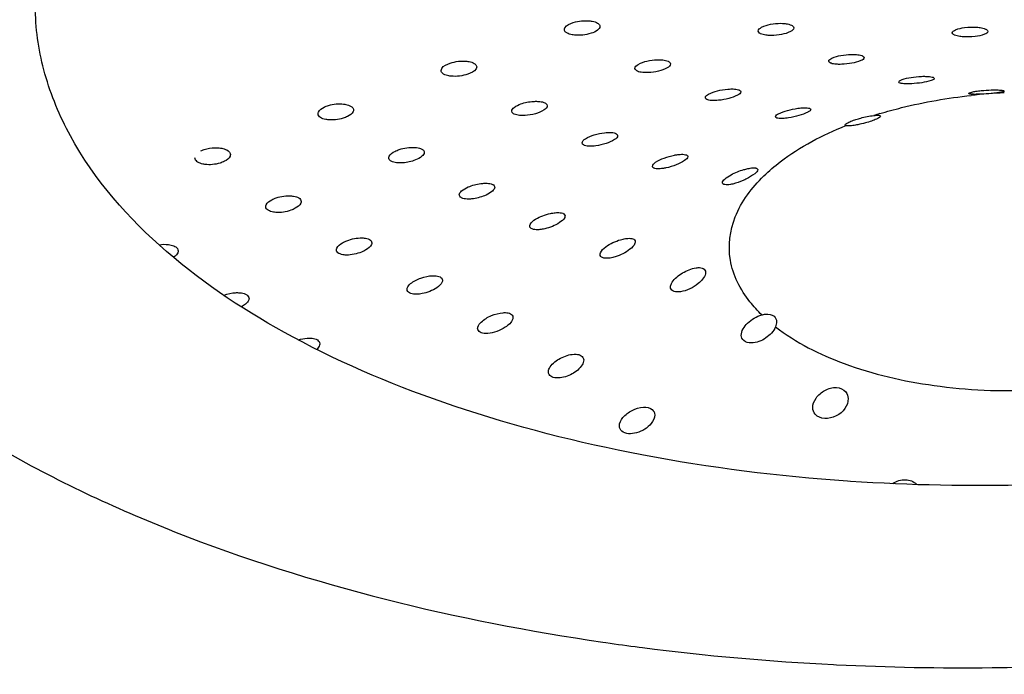
# Model space of a CAD drawing. Units: millimetres. Extents: x -1 to 2101, y -1 to 2971.
# Drawn here: x 1398 to 1404, y 2532 to 2536 of the extents above; entities that cross this region are included whole.
import ezdxf

# ---------------------------------------------------------------- set-up
doc = ezdxf.new("R2010")
doc.units = ezdxf.units.MM
doc.header["$LTSCALE"] = 193.6
doc.layers.add('02___PRT_ALL_AXES', color=7, linetype='CONTINUOUS')

msp = doc.modelspace()

# ---------------------------------------------------------------- linework, layer by layer
at = {"layer": '02___PRT_ALL_AXES', "color": 7, "linetype": 'CONTINUOUS'}
for p, q in [((1402.7095, 2535.5423), (1402.7093, 2535.5433)), ((1402.7385, 2533.5419), (1402.7219, 2533.543)), ((1401.3477, 2532.6391), (1401.365, 2532.6366)), ((1401.5525, 2532.6108), (1401.5701, 2532.6085)), ((1402.6444, 2532.513), (1402.6602, 2532.5123)), ((1403.5343, 2532.4957), (1403.5475, 2532.4959))]:
    msp.add_line(p, q, dxfattribs=at)
at = {"layer": '02___PRT_ALL_AXES', "color": 9, "linetype": 'CONTINUOUS'}
for centre, radius, start, end in [((1403.7555, 2532.5649), 3.1625, 92.7615, 96.1569), ((1403.5983, 2533.3063), 2.4033, 106.8041, 107.6385)]:
    msp.add_arc(centre, radius, start, end, dxfattribs=at)
at = {"layer": '02___PRT_ALL_AXES', "color": 7, "linetype": 'CONTINUOUS'}
for centre, radius, start, end in [((1399.1002, 2535.3797), 0.0531, 233.9937, 238.4353), ((1403.2522, 2545.6777), 13.177, 261.76608, 262.58875), ((1403.3272, 2546.2847), 13.7886, 262.679, 267.1617), ((1403.3717, 2547.024), 14.5292, 267.19287, 270.64113)]:
    msp.add_arc(centre, radius, start, end, dxfattribs=at)
for points, knots in [([(1398.896, 2534.8331), (1398.6832, 2535.0174), (1398.4054, 2535.3314), (1398.2007, 2535.8214), (1398.1626, 2536.0671), (1398.1594, 2536.1872)], [0, 0, 0, 0, 0.534132, 0.772063, 1, 1, 1, 1]), ([(1401.1317, 2536.0785), (1401.1316, 2536.0823), (1401.1399, 2536.1043), (1401.1643, 2536.1128), (1401.1819, 2536.1184)], [0, 0, 0, 0, 0.169747, 1, 1, 1, 1]), ([(1401.276, 2536.1275), (1401.2802, 2536.127), (1401.2947, 2536.1248), (1401.3092, 2536.1207), (1401.3181, 2536.1153)], [0, 0, 0, 0, 0.290572, 1, 1, 1, 1]), ([(1401.3181, 2536.1153), (1401.32, 2536.1141), (1401.3263, 2536.1098), (1401.3312, 2536.1025), (1401.3313, 2536.0972)], [0, 0, 0, 0, 0.301066, 1, 1, 1, 1]), ([(1402.2211, 2536.0707), (1402.2209, 2536.0801), (1402.2481, 2536.0996), (1402.2721, 2536.1054), (1402.2893, 2536.1088)], [0, 0, 0, 0, 0.348183, 1, 1, 1, 1]), ([(1402.2893, 2536.1088), (1402.3083, 2536.1125), (1402.3339, 2536.1149), (1402.3594, 2536.1139), (1402.3654, 2536.1134)], [0, 0, 0, 0, 0.762043, 1, 1, 1, 1]), ([(1402.3654, 2536.1134), (1402.3697, 2536.113), (1402.384, 2536.1113), (1402.3984, 2536.1081), (1402.4076, 2536.1036)], [0, 0, 0, 0, 0.294702, 1, 1, 1, 1]), ([(1402.4076, 2536.1036), (1402.4095, 2536.1027), (1402.4153, 2536.0994), (1402.4206, 2536.0933), (1402.4207, 2536.0887)], [0, 0, 0, 0, 0.318917, 1, 1, 1, 1]), ([(1401.145, 2536.0602), (1401.143, 2536.0614), (1401.1367, 2536.0657), (1401.1319, 2536.0731), (1401.1317, 2536.0785)], [0, 0, 0, 0, 0.298395, 1, 1, 1, 1]), ([(1401.1876, 2536.0482), (1401.1833, 2536.0487), (1401.1687, 2536.0507), (1401.1539, 2536.0548), (1401.145, 2536.0602)], [0, 0, 0, 0, 0.290665, 1, 1, 1, 1]), ([(1401.3313, 2536.0972), (1401.3315, 2536.089), (1401.3143, 2536.0698), (1401.2943, 2536.0624), (1401.2812, 2536.0582)], [0, 0, 0, 0, 0.375805, 1, 1, 1, 1]), ([(1402.2343, 2536.0557), (1402.2323, 2536.0567), (1402.2265, 2536.0599), (1402.2213, 2536.0661), (1402.2211, 2536.0707)], [0, 0, 0, 0, 0.316092, 1, 1, 1, 1]), ([(1402.2768, 2536.0466), (1402.2725, 2536.0469), (1402.2581, 2536.0483), (1402.2435, 2536.0513), (1402.2343, 2536.0557)], [0, 0, 0, 0, 0.295035, 1, 1, 1, 1]), ([(1402.3518, 2536.0517), (1402.333, 2536.048), (1402.3079, 2536.0455), (1402.2828, 2536.0462), (1402.2768, 2536.0466)], [0, 0, 0, 0, 0.762457, 1, 1, 1, 1]), ([(1402.4207, 2536.0887), (1402.421, 2536.0795), (1402.3929, 2536.0606), (1402.3692, 2536.0551), (1402.3518, 2536.0517)], [0, 0, 0, 0, 0.343856, 1, 1, 1, 1]), ([(1403.3106, 2536.0605), (1403.3104, 2536.0688), (1403.3403, 2536.0841), (1403.3623, 2536.0879), (1403.3794, 2536.0903)], [0, 0, 0, 0, 0.326058, 1, 1, 1, 1]), ([(1403.3237, 2536.0478), (1403.3218, 2536.0486), (1403.3164, 2536.0512), (1403.3107, 2536.0563), (1403.3106, 2536.0605)], [0, 0, 0, 0, 0.335529, 1, 1, 1, 1]), ([(1403.5104, 2536.0692), (1403.5107, 2536.0608), (1403.4797, 2536.0462), (1403.4577, 2536.0428), (1403.4402, 2536.0407)], [0, 0, 0, 0, 0.323004, 1, 1, 1, 1]), ([(1403.4552, 2536.0917), (1403.4595, 2536.0913), (1403.4738, 2536.0894), (1403.4881, 2536.0863), (1403.4974, 2536.0821)], [0, 0, 0, 0, 0.296604, 1, 1, 1, 1]), ([(1403.4974, 2536.0821), (1403.4993, 2536.0812), (1403.5047, 2536.0785), (1403.5103, 2536.0733), (1403.5104, 2536.0692)], [0, 0, 0, 0, 0.336206, 1, 1, 1, 1]), ([(1403.3655, 2536.0391), (1403.3613, 2536.0395), (1403.3471, 2536.0411), (1403.3329, 2536.0439), (1403.3237, 2536.0478)], [0, 0, 0, 0, 0.297366, 1, 1, 1, 1]), ([(1402.685, 2535.9338), (1402.704, 2535.9374), (1402.7294, 2535.94), (1402.7548, 2535.9398), (1402.7608, 2535.9396)], [0, 0, 0, 0, 0.763414, 1, 1, 1, 1]), ([(1402.7608, 2535.9396), (1402.765, 2535.9394), (1402.7792, 2535.9385), (1402.7936, 2535.9364), (1402.803, 2535.933)], [0, 0, 0, 0, 0.299049, 1, 1, 1, 1]), ([(1400.4395, 2535.8486), (1400.4394, 2535.8525), (1400.4474, 2535.875), (1400.472, 2535.8846), (1400.4897, 2535.8906)], [0, 0, 0, 0, 0.173681, 1, 1, 1, 1]), ([(1400.5838, 2535.9009), (1400.588, 2535.9004), (1400.6024, 2535.8983), (1400.6169, 2535.8941), (1400.6257, 2535.8886)], [0, 0, 0, 0, 0.289881, 1, 1, 1, 1]), ([(1400.6257, 2535.8886), (1400.6277, 2535.8874), (1400.634, 2535.883), (1400.6388, 2535.8754), (1400.639, 2535.8699)], [0, 0, 0, 0, 0.296905, 1, 1, 1, 1]), ([(1401.5283, 2535.8607), (1401.5281, 2535.8703), (1401.5543, 2535.891), (1401.5785, 2535.898), (1401.5956, 2535.9021)], [0, 0, 0, 0, 0.354566, 1, 1, 1, 1]), ([(1401.5956, 2535.9021), (1401.6145, 2535.9067), (1401.64, 2535.91), (1401.6654, 2535.9099), (1401.6715, 2535.9096)], [0, 0, 0, 0, 0.762546, 1, 1, 1, 1]), ([(1401.7277, 2535.8861), (1401.728, 2535.8767), (1401.7012, 2535.8568), (1401.6774, 2535.8498), (1401.6604, 2535.8456)], [0, 0, 0, 0, 0.349682, 1, 1, 1, 1]), ([(1401.6715, 2535.9096), (1401.6758, 2535.9094), (1401.6904, 2535.9082), (1401.7052, 2535.9054), (1401.7146, 2535.901)], [0, 0, 0, 0, 0.295555, 1, 1, 1, 1]), ([(1401.7146, 2535.901), (1401.7165, 2535.9001), (1401.7224, 2535.897), (1401.7276, 2535.8908), (1401.7277, 2535.8861)], [0, 0, 0, 0, 0.315528, 1, 1, 1, 1]), ([(1402.6165, 2535.9011), (1402.6162, 2535.9095), (1402.6459, 2535.9252), (1402.6678, 2535.9306), (1402.685, 2535.9338)], [0, 0, 0, 0, 0.326161, 1, 1, 1, 1]), ([(1402.6295, 2535.8896), (1402.6276, 2535.8903), (1402.6223, 2535.8924), (1402.6166, 2535.8971), (1402.6165, 2535.9011)], [0, 0, 0, 0, 0.338727, 1, 1, 1, 1]), ([(1402.672, 2535.8837), (1402.6677, 2535.8838), (1402.6534, 2535.8845), (1402.639, 2535.8862), (1402.6295, 2535.8896)], [0, 0, 0, 0, 0.299503, 1, 1, 1, 1]), ([(1402.7469, 2535.8903), (1402.728, 2535.8868), (1402.703, 2535.8839), (1402.6779, 2535.8836), (1402.672, 2535.8837)], [0, 0, 0, 0, 0.763969, 1, 1, 1, 1]), ([(1402.816, 2535.9215), (1402.8162, 2535.9132), (1402.7857, 2535.8985), (1402.7641, 2535.8935), (1402.7469, 2535.8903)], [0, 0, 0, 0, 0.32097, 1, 1, 1, 1]), ([(1402.803, 2535.933), (1402.8049, 2535.9323), (1402.8101, 2535.9301), (1402.8159, 2535.9254), (1402.816, 2535.9215)], [0, 0, 0, 0, 0.342253, 1, 1, 1, 1]), ([(1400.4527, 2535.8295), (1400.4507, 2535.8307), (1400.4444, 2535.8353), (1400.4396, 2535.843), (1400.4395, 2535.8486)], [0, 0, 0, 0, 0.294216, 1, 1, 1, 1]), ([(1400.4954, 2535.8173), (1400.4911, 2535.8177), (1400.4764, 2535.8197), (1400.4616, 2535.8239), (1400.4527, 2535.8295)], [0, 0, 0, 0, 0.289799, 1, 1, 1, 1]), ([(1400.639, 2535.8699), (1400.6391, 2535.8661), (1400.6309, 2535.8439), (1400.6067, 2535.8347), (1400.5891, 2535.8287)], [0, 0, 0, 0, 0.171026, 1, 1, 1, 1]), ([(1401.5415, 2535.8455), (1401.5395, 2535.8464), (1401.5336, 2535.8496), (1401.5285, 2535.8559), (1401.5283, 2535.8607)], [0, 0, 0, 0, 0.311618, 1, 1, 1, 1]), ([(1401.5846, 2535.8373), (1401.5802, 2535.8374), (1401.5656, 2535.8384), (1401.5508, 2535.841), (1401.5415, 2535.8455)], [0, 0, 0, 0, 0.29538, 1, 1, 1, 1]), ([(1401.6604, 2535.8456), (1401.6415, 2535.841), (1401.6161, 2535.8373), (1401.5906, 2535.8371), (1401.5846, 2535.8373)], [0, 0, 0, 0, 0.763093, 1, 1, 1, 1]), ([(1403.0104, 2535.7846), (1403.0103, 2535.7872), (1403.0171, 2535.7933), (1403.0394, 2535.8026), (1403.0622, 2535.8077), (1403.0795, 2535.8105)], [0, 0, 0, 0, 0.103093, 0.306951, 1, 1, 1, 1]), ([(1403.0233, 2535.7768), (1403.0215, 2535.7772), (1403.0169, 2535.7784), (1403.0105, 2535.7813), (1403.0104, 2535.7846)], [0, 0, 0, 0, 0.370729, 1, 1, 1, 1]), ([(1403.0657, 2535.7741), (1403.0614, 2535.774), (1403.0472, 2535.774), (1403.033, 2535.7747), (1403.0233, 2535.7768)], [0, 0, 0, 0, 0.303579, 1, 1, 1, 1]), ([(1403.14, 2535.7809), (1403.1212, 2535.778), (1403.0964, 2535.7753), (1403.0715, 2535.7742), (1403.0657, 2535.7741)], [0, 0, 0, 0, 0.765238, 1, 1, 1, 1]), ([(1403.0795, 2535.8105), (1403.0985, 2535.8136), (1403.1237, 2535.8161), (1403.1489, 2535.8166), (1403.1548, 2535.8165)], [0, 0, 0, 0, 0.764403, 1, 1, 1, 1]), ([(1403.2099, 2535.8048), (1403.21, 2535.8023), (1403.2029, 2535.7966), (1403.1805, 2535.7884), (1403.1574, 2535.7837), (1403.14, 2535.7809)], [0, 0, 0, 0, 0.099093, 0.301075, 1, 1, 1, 1]), ([(1403.1548, 2535.8165), (1403.1591, 2535.8165), (1403.1732, 2535.8161), (1403.1874, 2535.815), (1403.197, 2535.8127)], [0, 0, 0, 0, 0.302988, 1, 1, 1, 1]), ([(1403.197, 2535.8127), (1403.1989, 2535.8122), (1403.2034, 2535.8109), (1403.2099, 2535.808), (1403.2099, 2535.8048)], [0, 0, 0, 0, 0.374264, 1, 1, 1, 1]), ([(1401.9235, 2535.6965), (1401.9233, 2535.7055), (1401.9515, 2535.7236), (1401.9742, 2535.7308), (1401.9914, 2535.7352)], [0, 0, 0, 0, 0.337126, 1, 1, 1, 1]), ([(1401.9914, 2535.7352), (1402.0104, 2535.74), (1402.0358, 2535.7442), (1402.0614, 2535.7455), (1402.0674, 2535.7455)], [0, 0, 0, 0, 0.765239, 1, 1, 1, 1]), ([(1402.1227, 2535.7294), (1402.1229, 2535.7207), (1402.0942, 2535.7037), (1402.0722, 2535.6965), (1402.0552, 2535.692)], [0, 0, 0, 0, 0.330799, 1, 1, 1, 1]), ([(1402.0674, 2535.7455), (1402.0716, 2535.7456), (1402.0858, 2535.7454), (1402.1002, 2535.744), (1402.1097, 2535.7408)], [0, 0, 0, 0, 0.299595, 1, 1, 1, 1]), ([(1402.1097, 2535.7408), (1402.1116, 2535.7402), (1402.1169, 2535.7382), (1402.1226, 2535.7333), (1402.1227, 2535.7294)], [0, 0, 0, 0, 0.336171, 1, 1, 1, 1]), ([(1403.403, 2535.7202), (1403.4029, 2535.7222), (1403.4112, 2535.7254), (1403.4232, 2535.729), (1403.4462, 2535.7332), (1403.4633, 2535.7354), (1403.4731, 2535.7365)], [0, 0, 0, 0, 0.080299, 0.278405, 0.592867, 1, 1, 1, 1]), ([(1403.4158, 2535.7162), (1403.414, 2535.7164), (1403.4101, 2535.7171), (1403.403, 2535.7176), (1403.403, 2535.7202)], [0, 0, 0, 0, 0.408899, 1, 1, 1, 1]), ([(1403.4574, 2535.7158), (1403.4532, 2535.7156), (1403.4393, 2535.7153), (1403.4254, 2535.7153), (1403.4158, 2535.7162)], [0, 0, 0, 0, 0.306962, 1, 1, 1, 1]), ([(1403.5298, 2535.7203), (1403.5114, 2535.7186), (1403.4872, 2535.7169), (1403.4631, 2535.7159), (1403.4574, 2535.7158)], [0, 0, 0, 0, 0.766106, 1, 1, 1, 1]), ([(1403.4731, 2535.7365), (1403.492, 2535.7384), (1403.517, 2535.7401), (1403.5419, 2535.7404), (1403.5478, 2535.7403)], [0, 0, 0, 0, 0.764328, 1, 1, 1, 1]), ([(1403.6027, 2535.7335), (1403.6027, 2535.7316), (1403.5937, 2535.729), (1403.5816, 2535.7261), (1403.5576, 2535.723), (1403.54, 2535.7212), (1403.5298, 2535.7203)], [0, 0, 0, 0, 0.07749, 0.27451, 0.589551, 1, 1, 1, 1]), ([(1403.5478, 2535.7403), (1403.5521, 2535.7403), (1403.5661, 2535.7401), (1403.5802, 2535.7394), (1403.5898, 2535.738)], [0, 0, 0, 0, 0.306129, 1, 1, 1, 1]), ([(1403.5898, 2535.738), (1403.5917, 2535.7377), (1403.5955, 2535.7368), (1403.6026, 2535.7362), (1403.6027, 2535.7335)], [0, 0, 0, 0, 0.409637, 1, 1, 1, 1]), ([(1399.7818, 2535.6435), (1399.7897, 2535.6473), (1399.8248, 2535.6603), (1399.8633, 2535.664), (1399.8915, 2535.6606)], [0, 0, 0, 0, 0.236336, 1, 1, 1, 1]), ([(1400.8363, 2535.621), (1400.8361, 2535.6292), (1400.8536, 2535.6484), (1400.8733, 2535.6567), (1400.8865, 2535.6614)], [0, 0, 0, 0, 0.372228, 1, 1, 1, 1]), ([(1400.8865, 2535.6614), (1400.9092, 2535.6696), (1400.941, 2535.6757), (1400.9729, 2535.6763), (1400.9805, 2535.676)], [0, 0, 0, 0, 0.760762, 1, 1, 1, 1]), ([(1400.9805, 2535.676), (1400.9847, 2535.6758), (1400.9989, 2535.6747), (1401.0134, 2535.672), (1401.0224, 2535.6675)], [0, 0, 0, 0, 0.294142, 1, 1, 1, 1]), ([(1401.0224, 2535.6675), (1401.0244, 2535.6665), (1401.0304, 2535.6631), (1401.0355, 2535.6565), (1401.0356, 2535.6516)], [0, 0, 0, 0, 0.307089, 1, 1, 1, 1]), ([(1401.9366, 2535.6847), (1401.9347, 2535.6853), (1401.9292, 2535.6874), (1401.9236, 2535.6925), (1401.9235, 2535.6965)], [0, 0, 0, 0, 0.330145, 1, 1, 1, 1]), ([(1401.9797, 2535.6805), (1401.9754, 2535.6803), (1401.961, 2535.6802), (1401.9462, 2535.6814), (1401.9366, 2535.6847)], [0, 0, 0, 0, 0.29967, 1, 1, 1, 1]), ([(1402.0552, 2535.692), (1402.0364, 2535.6871), (1402.0112, 2535.6825), (1401.9857, 2535.6807), (1401.9797, 2535.6805)], [0, 0, 0, 0, 0.76524, 1, 1, 1, 1]), ([(1399.7475, 2535.606), (1399.7474, 2535.6093), (1399.7519, 2535.627), (1399.7691, 2535.6373), (1399.7818, 2535.6435)], [0, 0, 0, 0, 0.190477, 1, 1, 1, 1]), ([(1399.8915, 2535.6606), (1399.8958, 2535.6601), (1399.9103, 2535.6578), (1399.925, 2535.6533), (1399.9338, 2535.6475)], [0, 0, 0, 0, 0.288475, 1, 1, 1, 1]), ([(1399.947, 2535.6276), (1399.9471, 2535.6244), (1399.9426, 2535.6071), (1399.9258, 2535.5971), (1399.9133, 2535.5909)], [0, 0, 0, 0, 0.188303, 1, 1, 1, 1]), ([(1399.9338, 2535.6475), (1399.9357, 2535.6462), (1399.9422, 2535.6414), (1399.9469, 2535.6334), (1399.947, 2535.6276)], [0, 0, 0, 0, 0.291765, 1, 1, 1, 1]), ([(1400.8495, 2535.6046), (1400.8476, 2535.6056), (1400.8414, 2535.6091), (1400.8365, 2535.616), (1400.8363, 2535.621)], [0, 0, 0, 0, 0.303119, 1, 1, 1, 1]), ([(1400.9688, 2535.6065), (1400.9498, 2535.6011), (1400.9241, 2535.5966), (1400.8982, 2535.596), (1400.8921, 2535.5962)], [0, 0, 0, 0, 0.763833, 1, 1, 1, 1]), ([(1401.0356, 2535.6516), (1401.0358, 2535.6416), (1401.0104, 2535.6198), (1400.9859, 2535.6113), (1400.9688, 2535.6065)], [0, 0, 0, 0, 0.360764, 1, 1, 1, 1]), ([(1402.3172, 2535.5893), (1402.317, 2535.5976), (1402.347, 2535.6127), (1402.3679, 2535.6204), (1402.3849, 2535.6251)], [0, 0, 0, 0, 0.319184, 1, 1, 1, 1]), ([(1402.3849, 2535.6251), (1402.4039, 2535.6303), (1402.4293, 2535.6354), (1402.4548, 2535.6383), (1402.4608, 2535.6388)], [0, 0, 0, 0, 0.767259, 1, 1, 1, 1]), ([(1402.5162, 2535.6305), (1402.5163, 2535.6277), (1402.5099, 2535.6209), (1402.4882, 2535.609), (1402.4659, 2535.6014), (1402.449, 2535.5965)], [0, 0, 0, 0, 0.108593, 0.315332, 1, 1, 1, 1]), ([(1402.4608, 2535.6388), (1402.4651, 2535.6391), (1402.4792, 2535.64), (1402.4935, 2535.6401), (1402.5033, 2535.6383)], [0, 0, 0, 0, 0.303552, 1, 1, 1, 1]), ([(1402.5033, 2535.6383), (1402.5051, 2535.6379), (1402.5098, 2535.6369), (1402.5161, 2535.6338), (1402.5162, 2535.6305)], [0, 0, 0, 0, 0.365328, 1, 1, 1, 1]), ([(1399.8036, 2535.5725), (1399.7993, 2535.5729), (1399.7845, 2535.5752), (1399.7697, 2535.5798), (1399.7608, 2535.5857)], [0, 0, 0, 0, 0.288168, 1, 1, 1, 1]), ([(1399.9133, 2535.5909), (1399.9054, 2535.587), (1399.8704, 2535.5737), (1399.8319, 2535.5694), (1399.8036, 2535.5725)], [0, 0, 0, 0, 0.236044, 1, 1, 1, 1]), ([(1400.8921, 2535.5962), (1400.8878, 2535.5963), (1400.8734, 2535.5972), (1400.8587, 2535.6), (1400.8495, 2535.6046)], [0, 0, 0, 0, 0.293853, 1, 1, 1, 1]), ([(1402.3302, 2535.5809), (1402.3283, 2535.5813), (1402.3234, 2535.5823), (1402.3173, 2535.5859), (1402.3172, 2535.5893)], [0, 0, 0, 0, 0.355713, 1, 1, 1, 1]), ([(1402.3738, 2535.5812), (1402.3694, 2535.5807), (1402.355, 2535.5794), (1402.3402, 2535.579), (1402.3302, 2535.5809)], [0, 0, 0, 0, 0.303569, 1, 1, 1, 1]), ([(1402.449, 2535.5965), (1402.4301, 2535.5911), (1402.4051, 2535.5854), (1402.3798, 2535.5819), (1402.3738, 2535.5812)], [0, 0, 0, 0, 0.767157, 1, 1, 1, 1]), ([(1402.7093, 2535.5433), (1402.7092, 2535.5472), (1402.7225, 2535.5557), (1402.7325, 2535.5606), (1402.7406, 2535.564)], [0, 0, 0, 0, 0.308879, 1, 1, 1, 1]), ([(1402.8231, 2535.5549), (1402.8088, 2535.551), (1402.7899, 2535.5465), (1402.7708, 2535.5431), (1402.7664, 2535.5423)], [0, 0, 0, 0, 0.768164, 1, 1, 1, 1]), ([(1402.7699, 2535.5745), (1402.7786, 2535.5773), (1402.8115, 2535.5866), (1402.8452, 2535.5936), (1402.8701, 2535.5966)], [0, 0, 0, 0, 0.26806, 1, 1, 1, 1]), ([(1402.9081, 2535.5929), (1402.9081, 2535.5898), (1402.8987, 2535.5828), (1402.8824, 2535.5745), (1402.8552, 2535.5642), (1402.8345, 2535.558), (1402.8231, 2535.5549)], [0, 0, 0, 0, 0.097556, 0.309116, 0.624527, 1, 1, 1, 1]), ([(1402.8701, 2535.5966), (1402.8725, 2535.5969), (1402.8808, 2535.5978), (1402.8893, 2535.5982), (1402.8952, 2535.5979)], [0, 0, 0, 0, 0.29348, 1, 1, 1, 1]), ([(1402.8952, 2535.5979), (1402.897, 2535.5979), (1402.9012, 2535.5975), (1402.908, 2535.5958), (1402.9081, 2535.5929)], [0, 0, 0, 0, 0.387552, 1, 1, 1, 1]), ([(1401.2995, 2535.488), (1401.3184, 2535.4939), (1401.3439, 2535.4992), (1401.3697, 2535.5012), (1401.3757, 2535.5014)], [0, 0, 0, 0, 0.766242, 1, 1, 1, 1]), ([(1401.3757, 2535.5014), (1401.3799, 2535.5015), (1401.394, 2535.5016), (1401.4085, 2535.5002), (1401.4178, 2535.4968)], [0, 0, 0, 0, 0.298029, 1, 1, 1, 1]), ([(1401.4178, 2535.4968), (1401.4197, 2535.4961), (1401.4254, 2535.4937), (1401.4308, 2535.488), (1401.4309, 2535.4837)], [0, 0, 0, 0, 0.319433, 1, 1, 1, 1]), ([(1402.7124, 2535.54), (1402.7117, 2535.5402), (1402.7106, 2535.5408), (1402.7097, 2535.5418), (1402.7095, 2535.5423)], [0, 0, 0, 0, 0.559617, 1, 1, 1, 1]), ([(1402.7664, 2535.5423), (1402.7619, 2535.5416), (1402.7473, 2535.5394), (1402.7324, 2535.5378), (1402.7222, 2535.5383)], [0, 0, 0, 0, 0.306532, 1, 1, 1, 1]), ([(1401.2319, 2535.4422), (1401.2316, 2535.4521), (1401.2581, 2535.4735), (1401.2822, 2535.4826), (1401.2995, 2535.488)], [0, 0, 0, 0, 0.355038, 1, 1, 1, 1]), ([(1401.245, 2535.4284), (1401.2431, 2535.4291), (1401.2372, 2535.4317), (1401.232, 2535.4377), (1401.2319, 2535.4422)], [0, 0, 0, 0, 0.313425, 1, 1, 1, 1]), ([(1401.4309, 2535.4837), (1401.4311, 2535.4743), (1401.4051, 2535.454), (1401.3822, 2535.4447), (1401.3655, 2535.4392)], [0, 0, 0, 0, 0.349824, 1, 1, 1, 1]), ([(1399.09, 2535.3975), (1399.0957, 2535.4003), (1399.121, 2535.4105), (1399.1485, 2535.4148), (1399.1694, 2535.4153)], [0, 0, 0, 0, 0.231614, 1, 1, 1, 1]), ([(1399.2003, 2535.4135), (1399.2044, 2535.4129), (1399.2189, 2535.4102), (1399.2334, 2535.4051), (1399.242, 2535.399)], [0, 0, 0, 0, 0.286343, 1, 1, 1, 1]), ([(1400.1449, 2535.3581), (1400.1448, 2535.3612), (1400.1497, 2535.3785), (1400.1665, 2535.3885), (1400.1791, 2535.3949)], [0, 0, 0, 0, 0.182041, 1, 1, 1, 1]), ([(1400.1791, 2535.3949), (1400.1871, 2535.399), (1400.2221, 2535.413), (1400.2605, 2535.4188), (1400.2892, 2535.4173)], [0, 0, 0, 0, 0.238395, 1, 1, 1, 1]), ([(1400.2892, 2535.4173), (1400.2933, 2535.4171), (1400.3076, 2535.4158), (1400.322, 2535.4126), (1400.3309, 2535.4077)], [0, 0, 0, 0, 0.292021, 1, 1, 1, 1]), ([(1400.3441, 2535.3901), (1400.3444, 2535.3816), (1400.3279, 2535.3615), (1400.308, 2535.3521), (1400.2951, 2535.3469)], [0, 0, 0, 0, 0.380878, 1, 1, 1, 1]), ([(1400.3309, 2535.4077), (1400.3329, 2535.4066), (1400.3392, 2535.4027), (1400.344, 2535.3954), (1400.3441, 2535.3901)], [0, 0, 0, 0, 0.297286, 1, 1, 1, 1]), ([(1401.2899, 2535.424), (1401.2854, 2535.4237), (1401.2704, 2535.4234), (1401.2549, 2535.4246), (1401.245, 2535.4284)], [0, 0, 0, 0, 0.298334, 1, 1, 1, 1]), ([(1401.3655, 2535.4392), (1401.3468, 2535.4329), (1401.3215, 2535.4269), (1401.2959, 2535.4244), (1401.2899, 2535.424)], [0, 0, 0, 0, 0.764708, 1, 1, 1, 1]), ([(1396.547, 2532.8806), (1397.0516, 2532.4437), (1398.355, 2531.713), (1400.6271, 2531.0754), (1403.2079, 2530.836), (1405.8347, 2531.0233), (1407.9116, 2531.533), (1409.3634, 2532.1527), (1410.268, 2532.6824), (1411.0007, 2533.279), (1411.5422, 2533.9312), (1411.8741, 2534.6263), (1411.9425, 2535.1139), (1411.9364, 2535.347)], [0, 0, 0, 0, 0.113235, 0.248724, 0.398297, 0.550582, 0.693662, 0.758589, 0.817811, 0.870914, 0.91811, 0.960456, 1, 1, 1, 1]), ([(1399.1118, 2535.3219), (1399.1079, 2535.3224), (1399.0943, 2535.3248), (1399.0809, 2535.3293), (1399.0725, 2535.3345)], [0, 0, 0, 0, 0.280599, 1, 1, 1, 1]), ([(1399.2217, 2535.3393), (1399.2138, 2535.3353), (1399.1789, 2535.3218), (1399.1401, 2535.318), (1399.1118, 2535.3219)], [0, 0, 0, 0, 0.236185, 1, 1, 1, 1]), ([(1399.2553, 2535.3777), (1399.2554, 2535.3743), (1399.2512, 2535.3566), (1399.2343, 2535.3457), (1399.2217, 2535.3393)], [0, 0, 0, 0, 0.194215, 1, 1, 1, 1]), ([(1400.1581, 2535.3399), (1400.1562, 2535.3411), (1400.1498, 2535.3452), (1400.1451, 2535.3527), (1400.1449, 2535.3581)], [0, 0, 0, 0, 0.294258, 1, 1, 1, 1]), ([(1400.2011, 2535.3301), (1400.1968, 2535.3303), (1400.1822, 2535.3315), (1400.1672, 2535.3348), (1400.1581, 2535.3399)], [0, 0, 0, 0, 0.291742, 1, 1, 1, 1]), ([(1400.2951, 2535.3469), (1400.2726, 2535.3378), (1400.2407, 2535.3307), (1400.2088, 2535.3298), (1400.2011, 2535.3301)], [0, 0, 0, 0, 0.760184, 1, 1, 1, 1]), ([(1401.6262, 2535.3107), (1401.626, 2535.3204), (1401.6523, 2535.341), (1401.6753, 2535.3515), (1401.6921, 2535.3577)], [0, 0, 0, 0, 0.349724, 1, 1, 1, 1]), ([(1401.6921, 2535.3577), (1401.7109, 2535.3648), (1401.7363, 2535.3719), (1401.7621, 2535.376), (1401.7682, 2535.3768)], [0, 0, 0, 0, 0.76757, 1, 1, 1, 1]), ([(1401.8248, 2535.3659), (1401.8251, 2535.3566), (1401.7984, 2535.337), (1401.7765, 2535.3262), (1401.76, 2535.3196)], [0, 0, 0, 0, 0.34296, 1, 1, 1, 1]), ([(1401.7682, 2535.3768), (1401.7725, 2535.3773), (1401.787, 2535.3787), (1401.8019, 2535.3789), (1401.8118, 2535.3765)], [0, 0, 0, 0, 0.301658, 1, 1, 1, 1]), ([(1401.8118, 2535.3765), (1401.8137, 2535.3761), (1401.8191, 2535.3746), (1401.8248, 2535.3698), (1401.8248, 2535.3659)], [0, 0, 0, 0, 0.332095, 1, 1, 1, 1]), ([(1401.6393, 2535.2991), (1401.6374, 2535.2996), (1401.6318, 2535.3013), (1401.6263, 2535.3067), (1401.6262, 2535.3107)], [0, 0, 0, 0, 0.322743, 1, 1, 1, 1]), ([(1401.6834, 2535.2988), (1401.679, 2535.2982), (1401.6644, 2535.2966), (1401.6492, 2535.2964), (1401.6393, 2535.2991)], [0, 0, 0, 0, 0.300824, 1, 1, 1, 1]), ([(1401.76, 2535.3196), (1401.7411, 2535.3121), (1401.7156, 2535.3043), (1401.6895, 2535.2996), (1401.6834, 2535.2988)], [0, 0, 0, 0, 0.767521, 1, 1, 1, 1]), ([(1402.0681, 2535.2636), (1402.0909, 2535.2759), (1402.1225, 2535.2883), (1402.155, 2535.2967), (1402.1626, 2535.2983)], [0, 0, 0, 0, 0.769579, 1, 1, 1, 1]), ([(1402.2176, 2535.2926), (1402.2179, 2535.283), (1402.1924, 2535.2622), (1402.1712, 2535.2489), (1402.1553, 2535.2408)], [0, 0, 0, 0, 0.348434, 1, 1, 1, 1]), ([(1402.1626, 2535.2983), (1402.1667, 2535.2992), (1402.1806, 2535.3017), (1402.1949, 2535.3033), (1402.2046, 2535.3019)], [0, 0, 0, 0, 0.302408, 1, 1, 1, 1]), ([(1402.2046, 2535.3019), (1402.2065, 2535.3016), (1402.2118, 2535.3008), (1402.2176, 2535.2962), (1402.2176, 2535.2926)], [0, 0, 0, 0, 0.335304, 1, 1, 1, 1]), ([(1402.0195, 2535.2191), (1402.0193, 2535.2271), (1402.0375, 2535.2458), (1402.0554, 2535.2568), (1402.0681, 2535.2636)], [0, 0, 0, 0, 0.357707, 1, 1, 1, 1]), ([(1402.0325, 2535.2082), (1402.0307, 2535.2086), (1402.0251, 2535.2099), (1402.0196, 2535.2151), (1402.0195, 2535.2191)], [0, 0, 0, 0, 0.321613, 1, 1, 1, 1]), ([(1402.1553, 2535.2408), (1402.1488, 2535.2375), (1402.1239, 2535.2257), (1402.0976, 2535.2164), (1402.0778, 2535.2118)], [0, 0, 0, 0, 0.261624, 1, 1, 1, 1]), ([(1400.5413, 2535.1501), (1400.5411, 2535.1588), (1400.558, 2535.1792), (1400.5779, 2535.1893), (1400.591, 2535.195)], [0, 0, 0, 0, 0.378938, 1, 1, 1, 1]), ([(1400.591, 2535.195), (1400.6136, 2535.2049), (1400.6454, 2535.2132), (1400.6776, 2535.2159), (1400.6852, 2535.216)], [0, 0, 0, 0, 0.763618, 1, 1, 1, 1]), ([(1400.6852, 2535.216), (1400.6894, 2535.2161), (1400.7035, 2535.2159), (1400.7179, 2535.2139), (1400.727, 2535.2098)], [0, 0, 0, 0, 0.295054, 1, 1, 1, 1]), ([(1400.7402, 2535.1941), (1400.7404, 2535.1857), (1400.7237, 2535.166), (1400.7047, 2535.1559), (1400.6919, 2535.15)], [0, 0, 0, 0, 0.3754, 1, 1, 1, 1]), ([(1400.727, 2535.2098), (1400.729, 2535.209), (1400.7351, 2535.2058), (1400.7401, 2535.199), (1400.7402, 2535.1941)], [0, 0, 0, 0, 0.301604, 1, 1, 1, 1]), ([(1402.0778, 2535.2118), (1402.0733, 2535.2108), (1402.0585, 2535.2078), (1402.0429, 2535.2062), (1402.0325, 2535.2082)], [0, 0, 0, 0, 0.302207, 1, 1, 1, 1]), ([(1399.4538, 2535.0841), (1399.4537, 2535.0875), (1399.4582, 2535.1055), (1399.4752, 2535.1165), (1399.488, 2535.1232)], [0, 0, 0, 0, 0.18991, 1, 1, 1, 1]), ([(1399.488, 2535.1232), (1399.496, 2535.1274), (1399.5309, 2535.1417), (1399.5696, 2535.1471), (1399.5982, 2535.1448)], [0, 0, 0, 0, 0.23882, 1, 1, 1, 1]), ([(1399.5982, 2535.1448), (1399.6023, 2535.1445), (1399.6166, 2535.1427), (1399.6311, 2535.1388), (1399.6398, 2535.1333)], [0, 0, 0, 0, 0.289328, 1, 1, 1, 1]), ([(1399.6531, 2535.1138), (1399.6532, 2535.1105), (1399.6488, 2535.093), (1399.6323, 2535.0821), (1399.6199, 2535.0753)], [0, 0, 0, 0, 0.188045, 1, 1, 1, 1]), ([(1400.5544, 2535.1337), (1400.5525, 2535.1346), (1400.5462, 2535.138), (1400.5414, 2535.145), (1400.5413, 2535.1501)], [0, 0, 0, 0, 0.297644, 1, 1, 1, 1]), ([(1400.5978, 2535.1272), (1400.5935, 2535.1271), (1400.5789, 2535.1272), (1400.5638, 2535.1292), (1400.5544, 2535.1337)], [0, 0, 0, 0, 0.294705, 1, 1, 1, 1]), ([(1400.6919, 2535.15), (1400.6695, 2535.1397), (1400.6378, 2535.1306), (1400.6055, 2535.1275), (1400.5978, 2535.1272)], [0, 0, 0, 0, 0.76257, 1, 1, 1, 1]), ([(1399.51, 2535.0522), (1399.5057, 2535.0525), (1399.4909, 2535.0542), (1399.476, 2535.0583), (1399.4671, 2535.0641)], [0, 0, 0, 0, 0.288971, 1, 1, 1, 1]), ([(1399.6199, 2535.0753), (1399.612, 2535.071), (1399.5773, 2535.0561), (1399.5386, 2535.0501), (1399.51, 2535.0522)], [0, 0, 0, 0, 0.238214, 1, 1, 1, 1]), ([(1400.9368, 2534.9748), (1400.9367, 2534.9778), (1400.9418, 2534.9953), (1400.9579, 2535.0062), (1400.9701, 2535.0139)], [0, 0, 0, 0, 0.174059, 1, 1, 1, 1]), ([(1400.9701, 2535.0139), (1400.9953, 2535.0296), (1401.0328, 2535.0433), (1401.0711, 2535.0496), (1401.0803, 2535.0505)], [0, 0, 0, 0, 0.761933, 1, 1, 1, 1]), ([(1401.0803, 2535.0505), (1401.0845, 2535.0509), (1401.0984, 2535.0517), (1401.1129, 2535.0508), (1401.1222, 2535.0474)], [0, 0, 0, 0, 0.296901, 1, 1, 1, 1]), ([(1401.1353, 2535.0327), (1401.1354, 2535.0298), (1401.1304, 2535.013), (1401.1152, 2535.0024), (1401.1036, 2534.9947)], [0, 0, 0, 0, 0.170935, 1, 1, 1, 1]), ([(1401.1222, 2535.0474), (1401.1241, 2535.0466), (1401.1302, 2535.044), (1401.1352, 2535.0374), (1401.1353, 2535.0327)], [0, 0, 0, 0, 0.301018, 1, 1, 1, 1]), ([(1400.9938, 2534.9556), (1400.9894, 2534.9552), (1400.9748, 2534.9542), (1400.9595, 2534.9552), (1400.9499, 2534.9592)], [0, 0, 0, 0, 0.29649, 1, 1, 1, 1]), ([(1401.1036, 2534.9947), (1401.0788, 2534.9784), (1401.0415, 2534.9636), (1401.0031, 2534.9566), (1400.9938, 2534.9556)], [0, 0, 0, 0, 0.760232, 1, 1, 1, 1]), ([(1399.885, 2534.8813), (1399.893, 2534.886), (1399.9276, 2534.902), (1399.9663, 2534.9097), (1399.9952, 2534.9091)], [0, 0, 0, 0, 0.241593, 1, 1, 1, 1]), ([(1399.9952, 2534.9091), (1399.9993, 2534.909), (1400.0135, 2534.9082), (1400.028, 2534.9053), (1400.0368, 2534.9004)], [0, 0, 0, 0, 0.2915, 1, 1, 1, 1]), ([(1401.3645, 2534.8591), (1401.3892, 2534.8773), (1401.4268, 2534.8945), (1401.4659, 2534.9036), (1401.4752, 2534.905)], [0, 0, 0, 0, 0.765215, 1, 1, 1, 1]), ([(1401.4752, 2534.905), (1401.4793, 2534.9057), (1401.4931, 2534.9072), (1401.5076, 2534.9071), (1401.5168, 2534.9037)], [0, 0, 0, 0, 0.296503, 1, 1, 1, 1]), ([(1401.53, 2534.888), (1401.53, 2534.8848), (1401.5255, 2534.8671), (1401.5111, 2534.8543), (1401.4996, 2534.8452)], [0, 0, 0, 0, 0.178412, 1, 1, 1, 1]), ([(1402.7219, 2533.543), (1402.3347, 2533.5696), (1401.5871, 2533.663), (1400.5376, 2533.9293), (1399.6316, 2534.3061), (1399.1125, 2534.6457), (1398.896, 2534.8331)], [0, 0, 0, 0, 0.284164, 0.550191, 0.790352, 1, 1, 1, 1]), ([(1399.8511, 2534.8411), (1399.851, 2534.8444), (1399.8556, 2534.8625), (1399.8723, 2534.874), (1399.885, 2534.8813)], [0, 0, 0, 0, 0.186445, 1, 1, 1, 1]), ([(1400.0169, 2534.8421), (1400.009, 2534.8374), (1399.9747, 2534.8208), (1399.9361, 2534.8124), (1399.9072, 2534.8128)], [0, 0, 0, 0, 0.241376, 1, 1, 1, 1]), ([(1400.0501, 2534.882), (1400.0502, 2534.8787), (1400.0456, 2534.8609), (1400.0293, 2534.8496), (1400.0169, 2534.8421)], [0, 0, 0, 0, 0.184157, 1, 1, 1, 1]), ([(1401.3318, 2534.815), (1401.3318, 2534.8184), (1401.3365, 2534.837), (1401.3522, 2534.85), (1401.3645, 2534.8591)], [0, 0, 0, 0, 0.180438, 1, 1, 1, 1]), ([(1401.4996, 2534.8452), (1401.4755, 2534.8259), (1401.438, 2534.8073), (1401.3987, 2534.7977), (1401.3892, 2534.7962)], [0, 0, 0, 0, 0.76275, 1, 1, 1, 1]), ([(1399.9072, 2534.8128), (1399.9029, 2534.8129), (1399.8883, 2534.8137), (1399.8733, 2534.8169), (1399.8643, 2534.8221)], [0, 0, 0, 0, 0.290982, 1, 1, 1, 1]), ([(1401.3892, 2534.7962), (1401.3848, 2534.7955), (1401.3702, 2534.7939), (1401.3546, 2534.7944), (1401.345, 2534.7984)], [0, 0, 0, 0, 0.296011, 1, 1, 1, 1]), ([(1401.7371, 2534.6604), (1401.7513, 2534.6823), (1401.7951, 2534.7158), (1401.8447, 2534.7367), (1401.8713, 2534.7408)], [0, 0, 0, 0, 0.492686, 1, 1, 1, 1]), ([(1401.8713, 2534.7408), (1401.8753, 2534.7414), (1401.8888, 2534.7429), (1401.9034, 2534.7418), (1401.9121, 2534.7374)], [0, 0, 0, 0, 0.291227, 1, 1, 1, 1]), ([(1400.268, 2534.6521), (1400.2846, 2534.6662), (1400.3254, 2534.686), (1400.3691, 2534.6958), (1400.3916, 2534.6966)], [0, 0, 0, 0, 0.490689, 1, 1, 1, 1]), ([(1400.3916, 2534.6966), (1400.3958, 2534.6968), (1400.4098, 2534.6967), (1400.4244, 2534.6945), (1400.4333, 2534.6899)], [0, 0, 0, 0, 0.29239, 1, 1, 1, 1]), ([(1400.4465, 2534.6716), (1400.4466, 2534.6683), (1400.4422, 2534.6502), (1400.4267, 2534.6378), (1400.4146, 2534.6294)], [0, 0, 0, 0, 0.185828, 1, 1, 1, 1]), ([(1401.9081, 2534.6773), (1401.9008, 2534.6682), (1401.866, 2534.6348), (1401.8201, 2534.6117), (1401.7841, 2534.6066)], [0, 0, 0, 0, 0.243473, 1, 1, 1, 1]), ([(1401.9253, 2534.7167), (1401.9254, 2534.7137), (1401.9235, 2534.6992), (1401.9153, 2534.6863), (1401.9081, 2534.6773)], [0, 0, 0, 0, 0.207156, 1, 1, 1, 1]), ([(1400.2478, 2534.6191), (1400.2477, 2534.6217), (1400.2501, 2534.635), (1400.26, 2534.6453), (1400.268, 2534.6521)], [0, 0, 0, 0, 0.199457, 1, 1, 1, 1]), ([(1400.4146, 2534.6294), (1400.3903, 2534.6126), (1400.3525, 2534.5981), (1400.3138, 2534.5931), (1400.3044, 2534.5927)], [0, 0, 0, 0, 0.758873, 1, 1, 1, 1]), ([(1401.7275, 2534.6326), (1401.7273, 2534.6397), (1401.7306, 2534.6496), (1401.7355, 2534.658), (1401.7371, 2534.6604)], [0, 0, 0, 0, 0.713489, 1, 1, 1, 1]), ([(1401.7841, 2534.6066), (1401.7799, 2534.606), (1401.7654, 2534.6047), (1401.7499, 2534.6064), (1401.7408, 2534.6114)], [0, 0, 0, 0, 0.290775, 1, 1, 1, 1]), ([(1399.2203, 2534.5884), (1399.2408, 2534.596), (1399.2695, 2534.6018), (1399.2983, 2534.6017), (1399.3051, 2534.6012)], [0, 0, 0, 0, 0.762472, 1, 1, 1, 1]), ([(1399.3051, 2534.6012), (1399.3092, 2534.6009), (1399.3236, 2534.5993), (1399.3381, 2534.5952), (1399.3467, 2534.5896)], [0, 0, 0, 0, 0.288151, 1, 1, 1, 1]), ([(1399.36, 2534.5689), (1399.3601, 2534.5663), (1399.358, 2534.5533), (1399.3482, 2534.543), (1399.3402, 2534.5366)], [0, 0, 0, 0, 0.205881, 1, 1, 1, 1]), ([(1400.3044, 2534.5927), (1400.3001, 2534.5925), (1400.2854, 2534.5926), (1400.2702, 2534.5951), (1400.261, 2534.6001)], [0, 0, 0, 0, 0.291923, 1, 1, 1, 1]), ([(1400.6644, 2534.4366), (1400.6807, 2534.4522), (1400.721, 2534.4752), (1400.7654, 2534.4876), (1400.7882, 2534.4891)], [0, 0, 0, 0, 0.496442, 1, 1, 1, 1]), ([(1400.7882, 2534.4891), (1400.7922, 2534.4894), (1400.8062, 2534.4897), (1400.8208, 2534.4876), (1400.8296, 2534.4829)], [0, 0, 0, 0, 0.291044, 1, 1, 1, 1]), ([(1400.8428, 2534.4631), (1400.8429, 2534.4603), (1400.8409, 2534.4466), (1400.8319, 2534.4351), (1400.8243, 2534.4274)], [0, 0, 0, 0, 0.203694, 1, 1, 1, 1]), ([(1402.1255, 2534.3614), (1402.1248, 2534.3871), (1402.1614, 2534.4396), (1402.2108, 2534.4685), (1402.2405, 2534.4767)], [0, 0, 0, 0, 0.454599, 1, 1, 1, 1]), ([(1402.2405, 2534.4767), (1402.2472, 2534.4785), (1402.2701, 2534.4833), (1402.2973, 2534.48), (1402.31, 2534.469)], [0, 0, 0, 0, 0.290015, 1, 1, 1, 1]), ([(1400.6444, 2534.4001), (1400.6444, 2534.403), (1400.6466, 2534.4172), (1400.6563, 2534.4288), (1400.6644, 2534.4366)], [0, 0, 0, 0, 0.203916, 1, 1, 1, 1]), ([(1400.8243, 2534.4274), (1400.8168, 2534.4196), (1400.7808, 2534.3916), (1400.7356, 2534.3748), (1400.7009, 2534.3726)], [0, 0, 0, 0, 0.236454, 1, 1, 1, 1]), ([(1402.3176, 2534.41), (1402.307, 2534.3843), (1402.2653, 2534.3415), (1402.1973, 2534.3129), (1402.1503, 2534.3222), (1402.139, 2534.332)], [0, 0, 0, 0, 0.389076, 0.790384, 1, 1, 1, 1]), ([(1399.6368, 2534.3363), (1399.6531, 2534.3414), (1399.6752, 2534.3458), (1399.6974, 2534.3463), (1399.7026, 2534.3461)], [0, 0, 0, 0, 0.764952, 1, 1, 1, 1]), ([(1399.7026, 2534.3461), (1399.7068, 2534.346), (1399.721, 2534.3449), (1399.7356, 2534.3414), (1399.7443, 2534.3359)], [0, 0, 0, 0, 0.2885, 1, 1, 1, 1]), ([(1400.7009, 2534.3726), (1400.6967, 2534.3723), (1400.6821, 2534.372), (1400.6668, 2534.3745), (1400.6577, 2534.3797)], [0, 0, 0, 0, 0.290596, 1, 1, 1, 1]), ([(1397.1646, 2534.2879), (1397.4089, 2534.0763), (1397.9795, 2533.6846), (1399.3553, 2533.0407), (1400.5284, 2532.7588), (1401.3477, 2532.6391)], [0, 0, 0, 0, 0.213392, 0.453481, 1, 1, 1, 1]), ([(1399.7576, 2534.315), (1399.7576, 2534.3126), (1399.7561, 2534.3009), (1399.7484, 2534.291), (1399.7419, 2534.2845)], [0, 0, 0, 0, 0.211051, 1, 1, 1, 1]), ([(1401.0516, 2534.1847), (1401.0654, 2534.2058), (1401.1091, 2534.2376), (1401.1592, 2534.2546), (1401.1857, 2534.2559)], [0, 0, 0, 0, 0.488275, 1, 1, 1, 1]), ([(1401.1857, 2534.2559), (1401.1897, 2534.2561), (1401.2036, 2534.2562), (1401.2183, 2534.2531), (1401.2267, 2534.2476)], [0, 0, 0, 0, 0.286371, 1, 1, 1, 1]), ([(1396.0154, 2531.5218), (1396.5598, 2531.0504), (1397.9659, 2530.2622), (1400.4171, 2529.5744), (1403.2013, 2529.3161), (1406.035, 2529.5182), (1408.2755, 2530.0681), (1409.8417, 2530.7366), (1410.8176, 2531.308), (1411.608, 2531.9517), (1412.1922, 2532.6553), (1412.5501, 2533.4051), (1412.624, 2533.9312), (1412.6173, 2534.1826)], [0, 0, 0, 0, 0.113235, 0.248725, 0.398299, 0.550585, 0.693664, 0.758591, 0.817812, 0.870915, 0.91811, 0.960456, 1, 1, 1, 1]), ([(1401.0418, 2534.1557), (1401.0416, 2534.1631), (1401.0448, 2534.1735), (1401.05, 2534.1823), (1401.0516, 2534.1847)], [0, 0, 0, 0, 0.718518, 1, 1, 1, 1]), ([(1401.2312, 2534.1958), (1401.2181, 2534.1741), (1401.1751, 2534.1406), (1401.1244, 2534.1236), (1401.0977, 2534.1225)], [0, 0, 0, 0, 0.486484, 1, 1, 1, 1]), ([(1401.0977, 2534.1225), (1401.0935, 2534.1223), (1401.0789, 2534.1225), (1401.0637, 2534.126), (1401.0551, 2534.1319)], [0, 0, 0, 0, 0.28622, 1, 1, 1, 1]), ([(1402.5271, 2533.9552), (1402.5266, 2533.9742), (1402.5432, 2534.0154), (1402.5931, 2534.0569), (1402.6563, 2534.0763), (1402.7, 2534.0593), (1402.7121, 2534.0446)], [0, 0, 0, 0, 0.230769, 0.498471, 0.769499, 1, 1, 1, 1]), ([(1402.7258, 2534.0065), (1402.7269, 2533.9669), (1402.6702, 2533.8905), (1402.5663, 2533.8888), (1402.5408, 2533.9186)], [0, 0, 0, 0, 0.502391, 1, 1, 1, 1]), ([(1401.4406, 2533.8523), (1401.4402, 2533.8694), (1401.4606, 2533.907), (1401.5106, 2533.9427), (1401.5689, 2533.9627), (1401.6124, 2533.9562), (1401.6255, 2533.9448)], [0, 0, 0, 0, 0.218895, 0.496813, 0.778021, 1, 1, 1, 1]), ([(1401.639, 2533.9158), (1401.6395, 2533.8984), (1401.6137, 2533.8498), (1401.5468, 2533.8089), (1401.475, 2533.8056), (1401.4541, 2533.8237)], [0, 0, 0, 0, 0.223641, 0.644341, 1, 1, 1, 1]), ([(1405.4174, 2533.7024), (1405.2004, 2533.6607), (1404.315, 2533.5218), (1403.4119, 2533.4966), (1402.7385, 2533.5419)], [0, 0, 0, 0, 0.246612, 1, 1, 1, 1]), ([(1402.9774, 2533.5306), (1402.9978, 2533.5443), (1403.0457, 2533.5598), (1403.0948, 2533.5416), (1403.1105, 2533.5255)], [0, 0, 0, 0, 0.522368, 1, 1, 1, 1]), ([(1397.0664, 2533.0442), (1397.3217, 2532.8231), (1397.9195, 2532.4151), (1398.9557, 2531.9364), (1400.153, 2531.5668), (1401.94, 2531.2316), (1404.2781, 2531.1543), (1406.146, 2531.4382), (1407.0432, 2531.6796)], [0, 0, 0, 0, 0.097528, 0.2075, 0.3286, 0.458468, 0.731688, 1, 1, 1, 1]), ([(1403.5475, 2532.4959), (1403.7402, 2532.4982), (1404.5039, 2532.5224), (1405.2659, 2532.6062), (1405.8287, 2532.7042)], [0, 0, 0, 0, 0.25225, 1, 1, 1, 1])]:
    msp.add_open_spline(points, degree=3, knots=knots, dxfattribs=at)
for points in [[(1401.1819, 2536.1184), (1401.2119, 2536.1279), (1401.2446, 2536.1311), (1401.276, 2536.1275)], [(1401.2812, 2536.0582), (1401.2513, 2536.0487), (1401.2188, 2536.0451), (1401.1876, 2536.0482)], [(1403.3794, 2536.0903), (1403.4045, 2536.0936), (1403.4301, 2536.0943), (1403.4552, 2536.0917)], [(1403.4402, 2536.0407), (1403.4155, 2536.0376), (1403.3903, 2536.0369), (1403.3655, 2536.0391)], [(1400.4897, 2535.8906), (1400.5196, 2535.9007), (1400.5525, 2535.9043), (1400.5838, 2535.9009)], [(1400.5891, 2535.8287), (1400.5594, 2535.8184), (1400.5267, 2535.8142), (1400.4954, 2535.8173)], [(1399.7608, 2535.5857), (1399.7541, 2535.5902), (1399.7477, 2535.5979), (1399.7475, 2535.606)], [(1402.7406, 2535.564), (1402.7502, 2535.5679), (1402.76, 2535.5714), (1402.7699, 2535.5745)], [(1402.7222, 2535.5383), (1402.7189, 2535.5385), (1402.7154, 2535.5387), (1402.7124, 2535.54)], [(1399.1694, 2535.4153), (1399.1797, 2535.4155), (1399.1901, 2535.415), (1399.2003, 2535.4135)], [(1399.242, 2535.399), (1399.2488, 2535.3941), (1399.2551, 2535.3861), (1399.2553, 2535.3777)], [(1399.069, 2535.3368), (1399.0622, 2535.3418), (1399.0559, 2535.35), (1399.0557, 2535.3585)], [(1399.6398, 2535.1333), (1399.6465, 2535.1291), (1399.6529, 2535.1216), (1399.6531, 2535.1138)], [(1399.4671, 2535.0641), (1399.4603, 2535.0684), (1399.454, 2535.0761), (1399.4538, 2535.0841)], [(1400.9499, 2534.9592), (1400.9436, 2534.9618), (1400.9369, 2534.968), (1400.9368, 2534.9748)], [(1400.0368, 2534.9004), (1400.0435, 2534.8967), (1400.0499, 2534.8895), (1400.0501, 2534.882)], [(1401.5168, 2534.9037), (1401.5232, 2534.9013), (1401.5298, 2534.8948), (1401.53, 2534.888)], [(1398.8562, 2534.871), (1398.873, 2534.8734), (1398.8903, 2534.8739), (1398.9071, 2534.8719)], [(1398.9071, 2534.8719), (1398.9175, 2534.8706), (1398.928, 2534.8683), (1398.9376, 2534.8642)], [(1398.9376, 2534.8642), (1398.9415, 2534.8625), (1398.9453, 2534.8605), (1398.9488, 2534.8581)], [(1398.9488, 2534.8581), (1398.9556, 2534.8533), (1398.9619, 2534.8451), (1398.9621, 2534.8367)], [(1398.9621, 2534.8367), (1398.9623, 2534.8285), (1398.9576, 2534.8203), (1398.9521, 2534.8142)], [(1399.8643, 2534.8221), (1399.8576, 2534.8259), (1399.8513, 2534.8334), (1399.8511, 2534.8411)], [(1398.9521, 2534.8142), (1398.9475, 2534.8092), (1398.9421, 2534.805), (1398.9364, 2534.8013)], [(1401.345, 2534.7984), (1401.3385, 2534.8011), (1401.332, 2534.808), (1401.3318, 2534.815)], [(1401.9121, 2534.7374), (1401.9194, 2534.7337), (1401.9251, 2534.7249), (1401.9253, 2534.7167)], [(1400.4333, 2534.6899), (1400.4399, 2534.6864), (1400.4463, 2534.6791), (1400.4465, 2534.6716)], [(1400.261, 2534.6001), (1400.2543, 2534.6038), (1400.248, 2534.6114), (1400.2478, 2534.6191)], [(1401.7408, 2534.6114), (1401.7335, 2534.6155), (1401.7277, 2534.6243), (1401.7275, 2534.6326)], [(1399.3467, 2534.5896), (1399.3536, 2534.5851), (1399.3598, 2534.5771), (1399.36, 2534.5689)], [(1399.3402, 2534.5366), (1399.3334, 2534.5311), (1399.3259, 2534.5265), (1399.3181, 2534.5225)], [(1400.8296, 2534.4829), (1400.8366, 2534.4791), (1400.8426, 2534.471), (1400.8428, 2534.4631)], [(1402.31, 2534.469), (1402.3183, 2534.4618), (1402.3232, 2534.4499), (1402.3235, 2534.4389)], [(1400.6577, 2534.3797), (1400.6507, 2534.3837), (1400.6447, 2534.392), (1400.6444, 2534.4001)], [(1402.3235, 2534.4389), (1402.3238, 2534.429), (1402.3213, 2534.4191), (1402.3176, 2534.41)], [(1399.7443, 2534.3359), (1399.7512, 2534.3315), (1399.7574, 2534.3233), (1399.7576, 2534.315)], [(1402.139, 2534.332), (1402.1309, 2534.339), (1402.1258, 2534.3506), (1402.1255, 2534.3614)], [(1401.2267, 2534.2476), (1401.2342, 2534.2426), (1401.2398, 2534.233), (1401.24, 2534.2239)], [(1401.24, 2534.2239), (1401.2403, 2534.2141), (1401.2363, 2534.2042), (1401.2312, 2534.1958)], [(1401.0551, 2534.1319), (1401.0476, 2534.1371), (1401.042, 2534.1466), (1401.0418, 2534.1557)], [(1402.7121, 2534.0446), (1402.7206, 2534.0342), (1402.7254, 2534.02), (1402.7258, 2534.0065)], [(1402.5408, 2533.9186), (1402.5323, 2533.9285), (1402.5274, 2533.9422), (1402.5271, 2533.9552)], [(1401.6255, 2533.9448), (1401.6336, 2533.9378), (1401.6387, 2533.9264), (1401.639, 2533.9158)], [(1401.4541, 2533.8237), (1401.4462, 2533.8306), (1401.4409, 2533.8417), (1401.4406, 2533.8523)]]:
    msp.add_open_spline(points, degree=3, dxfattribs=at)
at = {"layer": '02___PRT_ALL_AXES', "color": 9, "linetype": 'CONTINUOUS'}
for points, knots in [([(1402.9035, 2535.607), (1402.9439, 2535.6192), (1403.1122, 2535.6653), (1403.2848, 2535.695), (1403.4163, 2535.7092)], [0, 0, 0, 0, 0.241898, 1, 1, 1, 1]), ([(1402.2524, 2535.257), (1402.2815, 2535.2854), (1402.4194, 2535.4028), (1402.5825, 2535.4876), (1402.7124, 2535.54)], [0, 0, 0, 0, 0.224893, 1, 1, 1, 1]), ([(1402.0641, 2534.7849), (1402.0505, 2534.8649), (1402.0746, 2535.0487), (1402.1853, 2535.1917), (1402.2524, 2535.257)], [0, 0, 0, 0, 0.464091, 1, 1, 1, 1]), ([(1402.2405, 2534.4767), (1402.217, 2534.4996), (1402.1362, 2534.5872), (1402.0787, 2534.6996), (1402.0641, 2534.7849)], [0, 0, 0, 0, 0.274788, 1, 1, 1, 1]), ([(1402.3176, 2534.41), (1402.4327, 2534.3205), (1402.724, 2534.1762), (1403.221, 2534.0617), (1403.7715, 2534.038), (1404.1456, 2534.0865), (1404.3273, 2534.1289)], [0, 0, 0, 0, 0.210061, 0.459915, 0.731117, 1, 1, 1, 1])]:
    msp.add_open_spline(points, degree=3, knots=knots, dxfattribs=at)

doc.saveas('drawing.dxf')
